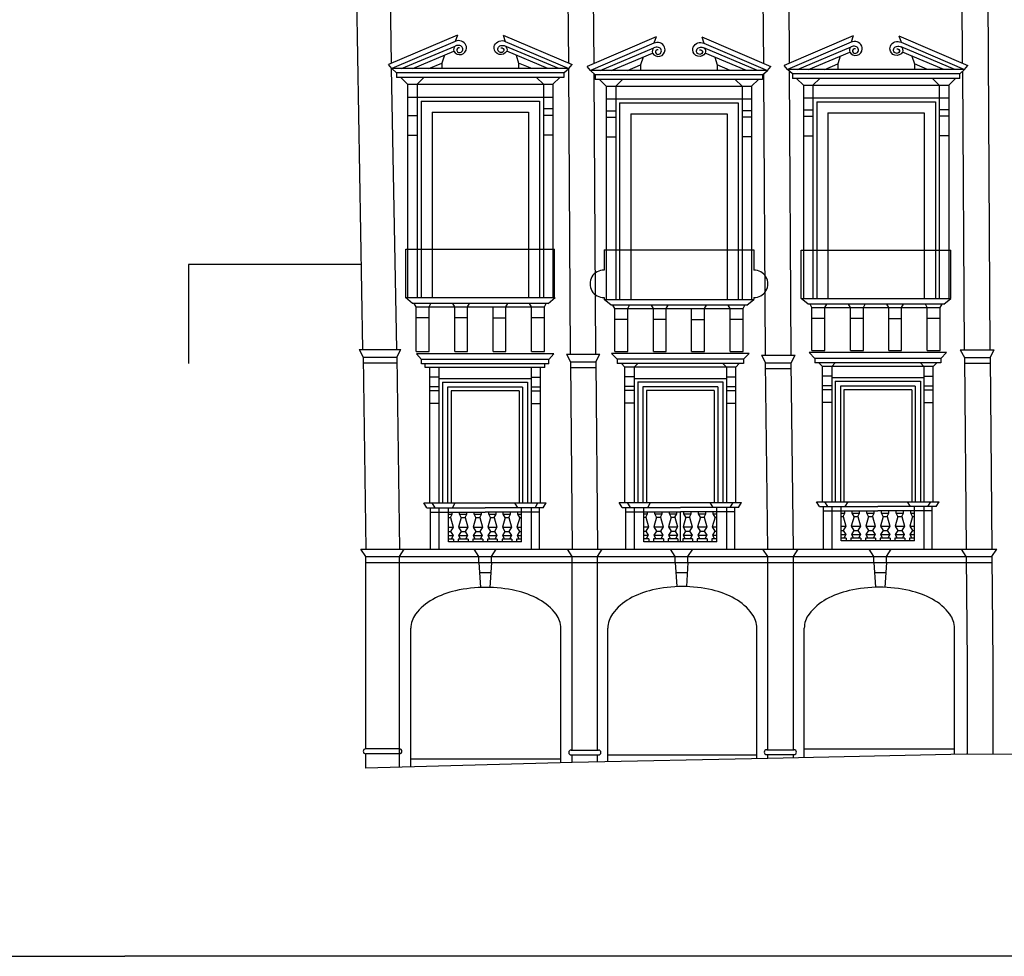
# Model space of a CAD drawing. Extents: x 23.2 to 107.2, y 11.8 to 71.3.
# Drawn here: x 28.2 to 33.1, y 63.5 to 68.3 of the extents above; entities that cross this region are included whole.
import ezdxf

# ---------------------------------------------------------------- set-up
doc = ezdxf.new("R2010")
doc.units = 0
doc.header["$MEASUREMENT"] = 0
doc.layers.get('0').update_dxf_attribs({"color": 4, "linetype": 'CONTINUOUS'})

msp = doc.modelspace()

# ---------------------------------------------------------------- linework, layer by layer
at = {"color": 7}
for p, q in [((29.8922, 66.6095), (29.8581, 68.5239)), ((30.0365, 68.0552), (30.0281, 68.5269)), ((30.9304, 68.0559), (30.9276, 68.5239)), ((31.0582, 68.0542), (31.0554, 68.5239)), ((31.9145, 68.0545), (31.9116, 68.5411)), ((32.0444, 68.0555), (32.0416, 68.5411)), ((32.9186, 68.0556), (32.9156, 68.5606)), ((33.0571, 66.608), (33.0456, 68.5606)), ((30.3694, 68.1974), (30.0209, 68.0485)), ((30.3694, 68.1974), (30.3582, 68.1651)), ((30.5992, 68.1974), (30.9478, 68.0485)), ((30.5992, 68.1974), (30.6104, 68.1651)), ((31.3719, 68.1881), (31.0233, 68.0393)), ((31.3719, 68.1881), (31.3607, 68.1559)), ((31.6016, 68.1881), (31.6128, 68.1559)), ((31.6016, 68.1881), (31.9502, 68.0393)), ((32.3668, 68.1932), (32.0182, 68.0443)), ((32.3668, 68.1932), (32.3556, 68.1609)), ((32.5965, 68.1932), (32.9451, 68.0443)), ((32.5965, 68.1932), (32.6077, 68.1609)), ((30.3582, 68.1651), (30.0382, 68.0281)), ((30.0874, 68.0281), (30.3582, 68.1418)), ((30.6104, 68.1651), (30.9305, 68.0281)), ((30.8812, 68.0281), (30.6104, 68.1418)), ((31.3607, 68.1559), (31.0406, 68.0189)), ((31.0899, 68.0189), (31.3607, 68.1326)), ((31.6128, 68.1559), (31.9329, 68.0189)), ((31.8836, 68.0189), (31.6128, 68.1326)), ((32.3556, 68.1609), (32.0355, 68.0239)), ((32.0848, 68.0239), (32.3556, 68.1376)), ((32.6077, 68.1609), (32.9278, 68.0239)), ((32.8785, 68.0239), (32.6077, 68.1376)), ((30.143, 68.0281), (30.3512, 68.1156)), ((30.3036, 68.0956), (30.291, 68.0558)), ((30.8256, 68.0281), (30.6174, 68.1156)), ((30.6651, 68.0956), (30.6777, 68.0558)), ((31.1454, 68.0189), (31.3537, 68.1063)), ((31.306, 68.0864), (31.2934, 68.0466)), ((31.8281, 68.0189), (31.6198, 68.1063)), ((31.6675, 68.0864), (31.6801, 68.0466)), ((32.1403, 68.0239), (32.3486, 68.1113)), ((32.3009, 68.0914), (32.2883, 68.0516)), ((32.823, 68.0239), (32.6147, 68.1113)), ((32.6624, 68.0914), (32.675, 68.0516)), ((30.0382, 68.0281), (30.0209, 68.0485)), ((30.0623, 66.6095), (30.037, 68.0295)), ((30.062, 68.0061), (30.0382, 68.0281)), ((30.225, 68.0281), (30.291, 68.0558)), ((30.291, 68.0558), (30.291, 68.0281)), ((30.6777, 68.0558), (30.6777, 68.0281)), ((30.7436, 68.0281), (30.6777, 68.0558)), ((30.9066, 68.0061), (30.9305, 68.0281)), ((30.9305, 68.0281), (30.9478, 68.0485)), ((30.939, 66.5865), (30.9305, 68.0282)), ((31.0406, 68.0189), (31.0233, 68.0393)), ((31.2275, 68.0189), (31.2934, 68.0466)), ((31.2934, 68.0466), (31.2934, 68.0189)), ((31.746, 68.0189), (31.6801, 68.0466)), ((31.6801, 68.0466), (31.6801, 68.0189)), ((31.9329, 68.0189), (31.9502, 68.0393)), ((32.0355, 68.0239), (32.0182, 68.0443)), ((32.2223, 68.0239), (32.2883, 68.0516)), ((32.2883, 68.0516), (32.2883, 68.0239)), ((32.675, 68.0516), (32.675, 68.0239)), ((32.7409, 68.0239), (32.675, 68.0516)), ((32.9278, 68.0239), (32.9451, 68.0443)), ((30.062, 68.0061), (30.062, 67.9831)), ((30.1177, 67.9492), (30.0828, 67.9831)), ((30.1652, 67.9492), (30.2001, 67.9831)), ((30.8034, 67.9492), (30.7686, 67.9831)), ((30.8509, 67.9492), (30.8858, 67.9831)), ((30.9066, 68.0061), (30.9066, 67.9831)), ((31.0644, 67.9969), (31.0406, 68.0189)), ((31.0669, 66.5865), (31.0585, 68.0023)), ((31.0644, 67.9969), (31.0644, 67.9738)), ((31.9091, 67.9969), (31.9329, 68.0189)), ((31.9091, 67.9969), (31.9091, 67.9738)), ((31.9232, 66.581), (31.9148, 68.0021)), ((32.0593, 68.0019), (32.0355, 68.0239)), ((32.0531, 66.581), (32.0447, 68.0154)), ((32.0593, 68.0019), (32.0593, 67.9788)), ((32.115, 67.945), (32.0801, 67.9788)), ((32.1625, 67.945), (32.1974, 67.9788)), ((32.8008, 67.945), (32.7659, 67.9788)), ((32.8483, 67.945), (32.8831, 67.9788)), ((32.9039, 68.0019), (32.9278, 68.0239)), ((32.9039, 67.9788), (32.9039, 68.0019)), ((32.9271, 66.608), (32.9188, 68.0156)), ((30.1177, 67.9492), (30.8509, 67.9492)), ((30.1177, 67.9492), (30.1177, 66.8721)), ((30.1652, 67.9492), (30.1652, 66.8721)), ((30.8034, 67.9492), (30.8034, 66.8721)), ((30.8509, 67.9492), (30.8509, 66.8721)), ((31.1201, 67.9399), (31.0853, 67.9738)), ((31.1201, 67.9399), (31.1201, 66.8629)), ((31.1201, 67.9399), (31.8534, 67.9399)), ((31.1676, 67.9399), (31.2025, 67.9738)), ((31.1676, 67.9399), (31.1676, 66.8629)), ((31.8059, 67.9399), (31.771, 67.9738)), ((31.8059, 67.9399), (31.8059, 66.8629)), ((31.8534, 67.9399), (31.8882, 67.9738)), ((31.8534, 67.9399), (31.8534, 66.8629)), ((32.115, 67.945), (32.8483, 67.945)), ((32.115, 67.945), (32.115, 66.8679)), ((32.1625, 67.945), (32.1625, 66.8679)), ((32.8008, 67.945), (32.8008, 66.8679)), ((32.8483, 67.945), (32.8483, 66.8679)), ((30.1177, 67.8841), (30.8509, 67.8841)), ((32.115, 67.8799), (32.8483, 67.8799)), ((30.1852, 67.8641), (30.7834, 67.8641)), ((30.1852, 67.8641), (30.1852, 66.8721)), ((30.7834, 67.8641), (30.7834, 66.8721)), ((31.1201, 67.8749), (31.8534, 67.8749)), ((31.1876, 67.8549), (31.7859, 67.8549)), ((31.1876, 67.8549), (31.1876, 66.8629)), ((31.7859, 67.8549), (31.7859, 66.8629)), ((32.1825, 67.8599), (32.7808, 67.8599)), ((32.1825, 67.8599), (32.1825, 66.8679)), ((32.7808, 67.8599), (32.7808, 66.8679)), ((30.1177, 67.7921), (30.1652, 67.7921)), ((30.2412, 67.8081), (30.7274, 67.8081)), ((30.2412, 67.8081), (30.2412, 66.8721)), ((30.7274, 67.8081), (30.7274, 66.8721)), ((30.8509, 67.8246), (30.8034, 67.8246)), ((30.8509, 67.7921), (30.8034, 67.7921)), ((31.1201, 67.8154), (31.1676, 67.8154)), ((31.1201, 67.7829), (31.1676, 67.7829)), ((31.2436, 67.7989), (31.2436, 66.8629)), ((31.2436, 67.7989), (31.7299, 67.7989)), ((31.7299, 67.7989), (31.7299, 66.8629)), ((31.8534, 67.8154), (31.8059, 67.8154)), ((31.8534, 67.7829), (31.8059, 67.7829)), ((32.115, 67.8204), (32.1625, 67.8204)), ((32.115, 67.7879), (32.1625, 67.7879)), ((32.2385, 67.8039), (32.2385, 66.8679)), ((32.2385, 67.8039), (32.7248, 67.8039)), ((32.7248, 67.8039), (32.7248, 66.8679)), ((32.8483, 67.8204), (32.8008, 67.8204)), ((32.8483, 67.7879), (32.8008, 67.7879)), ((30.1177, 67.6921), (30.1652, 67.6921)), ((30.8509, 67.6921), (30.8034, 67.6921)), ((31.1201, 67.6829), (31.1676, 67.6829)), ((31.8534, 67.6829), (31.8059, 67.6829)), ((32.115, 67.6879), (32.1625, 67.6879)), ((32.8483, 67.6879), (32.8008, 67.6879)), ((30.1093, 67.1164), (30.8593, 67.1164)), ((30.1093, 66.8721), (30.1093, 67.1164)), ((30.8593, 66.8721), (30.8593, 67.1164)), ((31.1093, 67.1137), (31.1093, 67.0111)), ((31.1093, 67.1137), (31.8643, 67.1137)), ((31.8643, 67.1137), (31.8643, 67.0111)), ((32.1041, 66.8679), (32.1041, 67.1122)), ((32.1041, 67.1122), (32.8591, 67.1122)), ((32.8591, 66.8679), (32.8591, 67.1122)), ((30.1415, 66.8431), (30.1068, 66.8721)), ((30.1068, 66.8721), (30.8618, 66.8721)), ((30.8271, 66.8431), (30.1415, 66.8431)), ((30.1609, 66.8259), (30.1514, 66.8431)), ((30.2259, 66.8259), (30.2354, 66.8431)), ((30.3551, 66.8259), (30.3456, 66.8431)), ((30.4201, 66.8259), (30.4296, 66.8431)), ((30.6135, 66.8259), (30.623, 66.8431)), ((30.7427, 66.8259), (30.7332, 66.8431)), ((30.8077, 66.8259), (30.8172, 66.8431)), ((30.8271, 66.8431), (30.8618, 66.8721)), ((31.1093, 66.872), (31.1093, 66.8629)), ((31.1093, 66.8629), (31.8643, 66.8629)), ((31.144, 66.8339), (31.1093, 66.8629)), ((31.8295, 66.8339), (31.8643, 66.8629)), ((31.8643, 66.872), (31.8643, 66.8629)), ((32.1041, 66.8679), (32.8591, 66.8679)), ((32.1389, 66.8389), (32.1041, 66.8679)), ((32.8244, 66.8389), (32.1389, 66.8389)), ((32.1583, 66.8217), (32.1488, 66.8389)), ((32.2233, 66.8217), (32.2327, 66.8389)), ((32.3524, 66.8217), (32.343, 66.8389)), ((32.4174, 66.8217), (32.4269, 66.8389)), ((32.5458, 66.8217), (32.5363, 66.8389)), ((32.6108, 66.8217), (32.6203, 66.8389)), ((32.74, 66.8217), (32.7305, 66.8389)), ((32.805, 66.8217), (32.8145, 66.8389)), ((32.8244, 66.8389), (32.8591, 66.8679)), ((30.1609, 66.6001), (30.1609, 66.8259)), ((30.1609, 66.8259), (30.8077, 66.8259)), ((30.2259, 66.6001), (30.2259, 66.8259)), ((30.3551, 66.6001), (30.3551, 66.8259)), ((30.4201, 66.6001), (30.4201, 66.8259)), ((30.5485, 66.6001), (30.5485, 66.8259)), ((30.6135, 66.6001), (30.6135, 66.8259)), ((30.7427, 66.6001), (30.7427, 66.8259)), ((30.8077, 66.6001), (30.8077, 66.8259)), ((31.8295, 66.8339), (31.144, 66.8339)), ((31.1634, 66.8166), (31.1539, 66.8339)), ((31.1634, 66.8166), (31.8101, 66.8166)), ((31.1634, 66.6001), (31.1634, 66.8166)), ((31.2284, 66.8166), (31.2379, 66.8339)), ((31.2284, 66.6001), (31.2284, 66.8166)), ((31.3576, 66.8166), (31.3481, 66.8339)), ((31.3576, 66.6001), (31.3576, 66.8166)), ((31.4226, 66.8166), (31.4321, 66.8339)), ((31.4226, 66.6001), (31.4226, 66.8166)), ((31.5509, 66.6001), (31.5509, 66.8166)), ((31.6159, 66.8166), (31.6254, 66.8339)), ((31.6159, 66.6001), (31.6159, 66.8166)), ((31.7451, 66.8166), (31.7356, 66.8339)), ((31.7451, 66.6001), (31.7451, 66.8166)), ((31.8101, 66.8166), (31.8196, 66.8339)), ((31.8101, 66.6001), (31.8101, 66.8166)), ((32.1583, 66.8217), (32.805, 66.8217)), ((32.1583, 66.6051), (32.1583, 66.8217)), ((32.2233, 66.6051), (32.2233, 66.8217)), ((32.3524, 66.6051), (32.3524, 66.8217)), ((32.4174, 66.6051), (32.4174, 66.8217)), ((32.5458, 66.6051), (32.5458, 66.8217)), ((32.6108, 66.6051), (32.6108, 66.8217)), ((32.74, 66.6051), (32.74, 66.8217)), ((32.805, 66.6051), (32.805, 66.8217)), ((30.2259, 66.7701), (30.1609, 66.7701)), ((30.4201, 66.7701), (30.3551, 66.7701)), ((30.5485, 66.7701), (30.6135, 66.7701)), ((30.8077, 66.7701), (30.7427, 66.7701)), ((31.2284, 66.7609), (31.1634, 66.7609)), ((31.4226, 66.7609), (31.3576, 66.7609)), ((31.5509, 66.7609), (31.6159, 66.7609)), ((31.8101, 66.7609), (31.7451, 66.7609)), ((32.2233, 66.7659), (32.1583, 66.7659)), ((32.4174, 66.7659), (32.3524, 66.7659)), ((32.5458, 66.7659), (32.6108, 66.7659)), ((32.805, 66.7659), (32.74, 66.7659)), ((29.8723, 66.6095), (30.0835, 66.6095)), ((29.8723, 66.6095), (29.8929, 66.5714)), ((30.0629, 66.5714), (30.0835, 66.6095)), ((30.1609, 66.6001), (30.2259, 66.6001)), ((30.855, 66.5891), (30.1615, 66.5891)), ((30.1868, 66.5595), (30.1615, 66.5891)), ((30.3551, 66.6001), (30.4201, 66.6001)), ((30.5485, 66.6001), (30.6135, 66.6001)), ((30.7427, 66.6001), (30.8077, 66.6001)), ((30.8297, 66.5595), (30.855, 66.5891)), ((30.9187, 66.5865), (31.0877, 66.5865)), ((30.9187, 66.5865), (30.9393, 66.5484)), ((31.0671, 66.5484), (31.0877, 66.5865)), ((31.8406, 66.5906), (31.1471, 66.5906)), ((31.1756, 66.561), (31.1471, 66.5906)), ((31.1634, 66.6001), (31.2284, 66.6001)), ((31.3576, 66.6001), (31.4226, 66.6001)), ((31.5509, 66.6001), (31.6159, 66.6001)), ((31.7451, 66.6001), (31.8101, 66.6001)), ((31.8121, 66.561), (31.8406, 66.5906)), ((32.8374, 66.5944), (32.1439, 66.5944)), ((32.1724, 66.5648), (32.1439, 66.5944)), ((32.1583, 66.6051), (32.2233, 66.6051)), ((32.3524, 66.6051), (32.4174, 66.6051)), ((32.5458, 66.6051), (32.6108, 66.6051)), ((32.74, 66.6051), (32.805, 66.6051)), ((32.8088, 66.5648), (32.8374, 66.5944)), ((32.9068, 66.608), (32.9274, 66.5699)), ((32.9068, 66.608), (33.0779, 66.608)), ((33.0574, 66.5699), (33.0779, 66.608)), ((29.8929, 66.5714), (29.906, 65.6026)), ((29.8929, 66.5714), (30.0629, 66.5714)), ((29.8931, 66.5422), (30.0633, 66.5422)), ((30.0629, 66.5714), (30.076, 65.6026)), ((30.8297, 66.5595), (30.1868, 66.5595)), ((30.1868, 66.5376), (30.1868, 66.5595)), ((30.8297, 66.5376), (30.1868, 66.5376)), ((30.2058, 66.5194), (30.2058, 66.5376)), ((30.8108, 66.5194), (30.8108, 66.5376)), ((30.8297, 66.5376), (30.8297, 66.5595)), ((30.9393, 66.5484), (30.9481, 65.6014)), ((30.9393, 66.5484), (31.0671, 66.5484)), ((31.0671, 66.5484), (31.0759, 65.6026)), ((31.8121, 66.561), (31.1756, 66.561)), ((31.1756, 66.561), (31.1756, 66.5391)), ((31.8121, 66.5391), (31.1756, 66.5391)), ((31.2144, 66.5209), (31.1968, 66.5391)), ((31.2614, 66.5209), (31.2789, 66.5391)), ((31.7264, 66.5209), (31.7088, 66.5391)), ((31.7734, 66.5209), (31.7909, 66.5391)), ((31.8121, 66.561), (31.8121, 66.5391)), ((31.9028, 66.581), (32.0739, 66.581)), ((31.9028, 66.581), (31.9234, 66.5429)), ((31.9348, 65.601), (31.9234, 66.5429)), ((31.9234, 66.5429), (32.0534, 66.5429)), ((31.9234, 66.5429), (32.0534, 66.5429)), ((32.0534, 66.5429), (32.0739, 66.581)), ((32.0647, 65.6026), (32.0534, 66.5429)), ((32.8088, 66.5648), (32.1724, 66.5648)), ((32.1724, 66.5648), (32.1724, 66.5428)), ((32.8088, 66.5428), (32.1724, 66.5428)), ((32.2111, 66.5246), (32.1935, 66.5428)), ((32.2581, 66.5246), (32.2757, 66.5428)), ((32.7231, 66.5246), (32.7055, 66.5428)), ((32.7701, 66.5246), (32.7877, 66.5428)), ((32.8088, 66.5648), (32.8088, 66.5428)), ((32.9274, 66.5691), (32.9274, 66.5699)), ((32.9274, 66.5699), (33.0574, 66.5699)), ((32.9274, 66.5687), (32.936, 65.6026)), ((32.9274, 66.5407), (33.0574, 66.5407)), ((33.0574, 66.5699), (33.066, 65.6026)), ((30.8108, 66.5194), (30.2058, 66.5194)), ((30.2288, 65.8361), (30.2288, 66.5194)), ((30.2758, 66.5194), (30.2758, 65.8361)), ((30.7408, 66.5194), (30.7408, 65.8361)), ((30.7878, 65.8361), (30.7878, 66.5194)), ((30.9395, 66.5192), (31.0671, 66.5192)), ((31.7734, 66.5209), (31.2144, 66.5209)), ((31.2144, 65.8376), (31.2144, 66.5209)), ((31.2614, 66.5209), (31.2614, 65.8376)), ((31.7264, 66.5209), (31.7264, 65.8376)), ((31.7734, 65.8376), (31.7734, 66.5209)), ((31.9234, 66.5137), (32.0534, 66.5137)), ((32.7701, 66.5246), (32.2111, 66.5246)), ((32.2111, 65.8414), (32.2111, 66.5246)), ((32.2581, 66.5246), (32.2581, 65.8414)), ((32.7231, 66.5246), (32.7231, 65.8414)), ((32.7701, 65.8414), (32.7701, 66.5246)), ((30.2758, 66.47), (30.2288, 66.47)), ((30.2758, 66.4631), (30.7408, 66.4631)), ((30.2933, 66.4456), (30.7233, 66.4456)), ((30.2933, 66.4456), (30.2933, 65.8361)), ((30.7233, 66.4456), (30.7233, 65.8361)), ((30.7408, 66.47), (30.7878, 66.47)), ((31.2614, 66.4715), (31.2144, 66.4715)), ((31.2614, 66.4646), (31.7264, 66.4646)), ((31.2789, 66.4471), (31.7089, 66.4471)), ((31.2789, 66.4471), (31.2789, 65.8376)), ((31.7089, 66.4471), (31.7089, 65.8376)), ((31.7264, 66.4715), (31.7734, 66.4715)), ((32.2581, 66.4753), (32.2111, 66.4753)), ((32.2581, 66.4684), (32.7231, 66.4684)), ((32.2756, 66.4509), (32.7056, 66.4509)), ((32.2756, 66.4509), (32.2756, 65.8414)), ((32.7056, 66.4509), (32.7056, 65.8414)), ((32.7231, 66.4753), (32.7701, 66.4753)), ((30.2758, 66.4221), (30.2288, 66.4221)), ((30.2758, 66.4021), (30.2288, 66.4021)), ((30.6973, 66.4196), (30.3193, 66.4196)), ((30.3193, 66.4196), (30.3193, 65.8361)), ((30.6798, 66.4021), (30.3368, 66.4021)), ((30.3368, 66.4021), (30.3368, 65.8361)), ((30.6798, 66.4021), (30.6798, 65.8361)), ((30.6973, 66.4196), (30.6973, 65.8361)), ((30.7408, 66.4221), (30.7878, 66.4221)), ((30.7408, 66.4021), (30.7878, 66.4021)), ((31.2614, 66.4236), (31.2144, 66.4236)), ((31.2614, 66.4036), (31.2144, 66.4036)), ((31.6829, 66.4211), (31.3049, 66.4211)), ((31.3049, 66.4211), (31.3049, 65.8376)), ((31.6654, 66.4036), (31.3224, 66.4036)), ((31.3224, 66.4036), (31.3224, 65.8376)), ((31.6654, 66.4036), (31.6654, 65.8376)), ((31.6829, 66.4211), (31.6829, 65.8376)), ((31.7264, 66.4236), (31.7734, 66.4236)), ((31.7264, 66.4036), (31.7734, 66.4036)), ((32.2581, 66.4274), (32.2111, 66.4274)), ((32.2581, 66.4074), (32.2111, 66.4074)), ((32.6796, 66.4249), (32.3016, 66.4249)), ((32.3016, 66.4249), (32.3016, 65.8414)), ((32.6621, 66.4074), (32.3191, 66.4074)), ((32.3191, 66.4074), (32.3191, 65.8414)), ((32.6621, 66.4074), (32.6621, 65.8414)), ((32.6796, 66.4249), (32.6796, 65.8414)), ((32.7231, 66.4274), (32.7701, 66.4274)), ((32.7231, 66.4074), (32.7701, 66.4074)), ((30.2758, 66.3372), (30.2288, 66.3372)), ((30.7408, 66.3372), (30.7878, 66.3372)), ((31.2614, 66.3387), (31.2144, 66.3387)), ((31.7264, 66.3387), (31.7734, 66.3387)), ((32.2581, 66.3425), (32.2111, 66.3425)), ((32.7231, 66.3425), (32.7701, 66.3425)), ((32.1816, 65.8414), (32.7996, 65.8414)), ((32.1964, 65.817), (32.1816, 65.8414)), ((32.2384, 65.817), (32.2236, 65.8414)), ((32.3258, 65.817), (32.3406, 65.8414)), ((32.6554, 65.817), (32.6406, 65.8414)), ((32.7428, 65.817), (32.7576, 65.8414)), ((32.7848, 65.817), (32.7996, 65.8414)), ((30.1993, 65.8361), (30.8173, 65.8361)), ((30.2141, 65.8117), (30.1993, 65.8361)), ((30.2141, 65.8117), (30.5083, 65.8117)), ((30.2338, 65.6026), (30.2338, 65.8117)), ((30.2561, 65.8117), (30.2413, 65.8361)), ((30.2758, 65.8117), (30.2758, 65.6026)), ((30.3238, 65.6386), (30.3238, 65.8117)), ((30.3434, 65.8117), (30.3583, 65.8361)), ((30.8024, 65.8117), (30.5083, 65.8117)), ((30.6731, 65.8117), (30.6583, 65.8361)), ((30.6928, 65.6386), (30.6928, 65.8117)), ((30.7408, 65.8117), (30.7408, 65.6026)), ((30.7604, 65.8117), (30.7753, 65.8361)), ((30.7828, 65.6026), (30.7828, 65.8117)), ((30.8024, 65.8117), (30.8173, 65.8361)), ((31.1849, 65.8376), (31.8029, 65.8376)), ((31.1997, 65.8132), (31.1849, 65.8376)), ((31.1997, 65.8132), (31.4939, 65.8132)), ((31.2194, 65.6026), (31.2194, 65.8132)), ((31.2194, 65.7914), (31.4939, 65.7914)), ((31.2417, 65.8132), (31.2269, 65.8376)), ((31.2614, 65.8132), (31.2614, 65.6026)), ((31.3094, 65.6401), (31.3094, 65.8132)), ((31.3278, 65.7803), (31.3278, 65.7914)), ((31.3278, 65.7803), (31.3278, 65.7914)), ((31.329, 65.8132), (31.3439, 65.8376)), ((31.3647, 65.7803), (31.3647, 65.7914)), ((31.4016, 65.7803), (31.4016, 65.7914)), ((31.4016, 65.7803), (31.4016, 65.7914)), ((31.4385, 65.7803), (31.4385, 65.7914)), ((31.4754, 65.7803), (31.4754, 65.7914)), ((31.788, 65.8132), (31.4939, 65.8132)), ((31.7684, 65.7914), (31.4939, 65.7914)), ((31.4939, 65.6401), (31.4939, 65.7914)), ((31.5123, 65.7803), (31.5123, 65.7914)), ((31.5123, 65.7803), (31.5123, 65.7914)), ((31.5492, 65.7803), (31.5492, 65.7914)), ((31.5492, 65.7803), (31.5492, 65.7914)), ((31.5861, 65.7803), (31.5861, 65.7914)), ((31.5861, 65.7803), (31.5861, 65.7914)), ((31.623, 65.7803), (31.623, 65.7914)), ((31.623, 65.7803), (31.623, 65.7914)), ((31.6587, 65.8132), (31.6439, 65.8376)), ((31.6599, 65.7803), (31.6599, 65.7914)), ((31.6784, 65.6401), (31.6784, 65.8132)), ((31.7264, 65.8132), (31.7264, 65.6026)), ((31.746, 65.8132), (31.7609, 65.8376)), ((31.7684, 65.6026), (31.7684, 65.8132)), ((31.788, 65.8132), (31.8029, 65.8376)), ((32.1964, 65.817), (32.4906, 65.817)), ((32.2161, 65.6026), (32.2161, 65.817)), ((32.2161, 65.7951), (32.4906, 65.7951)), ((32.2581, 65.817), (32.2581, 65.6026)), ((32.3061, 65.6439), (32.3061, 65.817)), ((32.3246, 65.784), (32.3246, 65.7951)), ((32.3246, 65.784), (32.3246, 65.7951)), ((32.3615, 65.784), (32.3615, 65.7951)), ((32.3984, 65.784), (32.3984, 65.7951)), ((32.3984, 65.784), (32.3984, 65.7951)), ((32.4353, 65.784), (32.4353, 65.7951)), ((32.4722, 65.784), (32.4722, 65.7951)), ((32.7848, 65.817), (32.4906, 65.817)), ((32.7651, 65.7951), (32.4906, 65.7951)), ((32.5091, 65.784), (32.5091, 65.7951)), ((32.546, 65.784), (32.546, 65.7951)), ((32.546, 65.784), (32.546, 65.7951)), ((32.5829, 65.784), (32.5829, 65.7951)), ((32.5829, 65.784), (32.5829, 65.7951)), ((32.6198, 65.784), (32.6198, 65.7951)), ((32.6198, 65.784), (32.6198, 65.7951)), ((32.6567, 65.784), (32.6567, 65.7951)), ((32.6751, 65.6439), (32.6751, 65.817)), ((32.7231, 65.817), (32.7231, 65.6026)), ((32.7651, 65.6026), (32.7651, 65.817)), ((30.2338, 65.7899), (30.5083, 65.7899)), ((30.3238, 65.7788), (30.3422, 65.7788)), ((30.3238, 65.7621), (30.3337, 65.7621)), ((30.3337, 65.7621), (30.3422, 65.7788)), ((30.3337, 65.7621), (30.3471, 65.7131)), ((30.3422, 65.7788), (30.3422, 65.7899)), ((30.3422, 65.7788), (30.3422, 65.7899)), ((30.3881, 65.7621), (30.3742, 65.7131)), ((30.3791, 65.7788), (30.3791, 65.7899)), ((30.3791, 65.7788), (30.3791, 65.7788)), ((30.3791, 65.7788), (30.416, 65.7788)), ((30.3881, 65.7621), (30.3791, 65.7788)), ((30.3798, 65.7788), (30.416, 65.7788)), ((30.3881, 65.7621), (30.4075, 65.7621)), ((30.3888, 65.7621), (30.4075, 65.7621)), ((30.4075, 65.7621), (30.416, 65.7788)), ((30.4075, 65.7621), (30.4209, 65.7131)), ((30.416, 65.7788), (30.416, 65.7899)), ((30.416, 65.7788), (30.416, 65.7899)), ((30.4619, 65.7621), (30.448, 65.7131)), ((30.4529, 65.7788), (30.4529, 65.7899)), ((30.4619, 65.7621), (30.4529, 65.7788)), ((30.4529, 65.7788), (30.4898, 65.7788)), ((30.4529, 65.7788), (30.4529, 65.7788)), ((30.4619, 65.7621), (30.4813, 65.7621)), ((30.4813, 65.7621), (30.4898, 65.7788)), ((30.4813, 65.7621), (30.4947, 65.7131)), ((30.4898, 65.7788), (30.4898, 65.7899)), ((30.4898, 65.7788), (30.4898, 65.7788)), ((30.7828, 65.7899), (30.5083, 65.7899)), ((30.5357, 65.7621), (30.5218, 65.7131)), ((30.5267, 65.7788), (30.5267, 65.7899)), ((30.5267, 65.7788), (30.5267, 65.7899)), ((30.5267, 65.7788), (30.5636, 65.7788)), ((30.5357, 65.7621), (30.5267, 65.7788)), ((30.5357, 65.7621), (30.5551, 65.7621)), ((30.5551, 65.7621), (30.5636, 65.7788)), ((30.5551, 65.7621), (30.5685, 65.7131)), ((30.5636, 65.7788), (30.5636, 65.7899)), ((30.5636, 65.7788), (30.5636, 65.7899)), ((30.5636, 65.7788), (30.5636, 65.7788)), ((30.6095, 65.7621), (30.5956, 65.7131)), ((30.6005, 65.7788), (30.6005, 65.7899)), ((30.6005, 65.7788), (30.6005, 65.7899)), ((30.6005, 65.7788), (30.6374, 65.7788)), ((30.6095, 65.7621), (30.6005, 65.7788)), ((30.6095, 65.7621), (30.6289, 65.7621)), ((30.6289, 65.7621), (30.6374, 65.7788)), ((30.6289, 65.7621), (30.6423, 65.7131)), ((30.6374, 65.7788), (30.6374, 65.7899)), ((30.6374, 65.7788), (30.6374, 65.7899)), ((30.6833, 65.7621), (30.6694, 65.7131)), ((30.6743, 65.7788), (30.6743, 65.7899)), ((30.6743, 65.7788), (30.6928, 65.7788)), ((30.6833, 65.7621), (30.6743, 65.7788)), ((30.6833, 65.7621), (30.6928, 65.7621)), ((31.3094, 65.7803), (31.3278, 65.7803)), ((31.3094, 65.7636), (31.3193, 65.7636)), ((31.3193, 65.7636), (31.3278, 65.7803)), ((31.3193, 65.7636), (31.3327, 65.7147)), ((31.3737, 65.7636), (31.3598, 65.7147)), ((31.3647, 65.7803), (31.3647, 65.7803)), ((31.3647, 65.7803), (31.4016, 65.7803)), ((31.3737, 65.7636), (31.3647, 65.7803)), ((31.3654, 65.7803), (31.4023, 65.7803)), ((31.3737, 65.7636), (31.3931, 65.7636)), ((31.3744, 65.7636), (31.3938, 65.7636)), ((31.3931, 65.7636), (31.4016, 65.7803)), ((31.3931, 65.7636), (31.4065, 65.7147)), ((31.4475, 65.7636), (31.4336, 65.7147)), ((31.4475, 65.7636), (31.4385, 65.7803)), ((31.4385, 65.7803), (31.4754, 65.7803)), ((31.4385, 65.7803), (31.4385, 65.7803)), ((31.4475, 65.7636), (31.4669, 65.7636)), ((31.4669, 65.7636), (31.4754, 65.7803)), ((31.4669, 65.7636), (31.4803, 65.7147)), ((31.4754, 65.7803), (31.4754, 65.7803)), ((31.5213, 65.7636), (31.5074, 65.7147)), ((31.5123, 65.7803), (31.5492, 65.7803)), ((31.5213, 65.7636), (31.5123, 65.7803)), ((31.5213, 65.7636), (31.5407, 65.7636)), ((31.5407, 65.7636), (31.5492, 65.7803)), ((31.5407, 65.7636), (31.5541, 65.7147)), ((31.5492, 65.7803), (31.5492, 65.7803)), ((31.5951, 65.7636), (31.5812, 65.7147)), ((31.5861, 65.7803), (31.623, 65.7803)), ((31.5951, 65.7636), (31.5861, 65.7803)), ((31.5951, 65.7636), (31.6145, 65.7636)), ((31.6145, 65.7636), (31.623, 65.7803)), ((31.6145, 65.7636), (31.6279, 65.7147)), ((31.6689, 65.7636), (31.655, 65.7147)), ((31.6599, 65.7803), (31.6784, 65.7803)), ((31.6689, 65.7636), (31.6599, 65.7803)), ((31.6689, 65.7636), (31.6784, 65.7636)), ((32.3061, 65.784), (32.3246, 65.784)), ((32.3061, 65.7674), (32.316, 65.7674)), ((32.316, 65.7674), (32.3246, 65.784)), ((32.316, 65.7674), (32.3295, 65.7184)), ((32.3704, 65.7674), (32.3565, 65.7184)), ((32.3615, 65.784), (32.3615, 65.784)), ((32.3615, 65.784), (32.3984, 65.784)), ((32.3704, 65.7674), (32.3615, 65.784)), ((32.3622, 65.784), (32.3991, 65.784)), ((32.3704, 65.7674), (32.3898, 65.7674)), ((32.3711, 65.7674), (32.3905, 65.7674)), ((32.3898, 65.7674), (32.3984, 65.784)), ((32.3898, 65.7674), (32.4033, 65.7184)), ((32.4442, 65.7674), (32.4303, 65.7184)), ((32.4442, 65.7674), (32.4353, 65.784)), ((32.4353, 65.784), (32.4722, 65.784)), ((32.4353, 65.784), (32.4353, 65.784)), ((32.4442, 65.7674), (32.4636, 65.7674)), ((32.4636, 65.7674), (32.4722, 65.784)), ((32.4636, 65.7674), (32.4771, 65.7184)), ((32.4722, 65.784), (32.4722, 65.784)), ((32.518, 65.7674), (32.5041, 65.7184)), ((32.5091, 65.784), (32.546, 65.784)), ((32.518, 65.7674), (32.5091, 65.784)), ((32.518, 65.7674), (32.5374, 65.7674)), ((32.5374, 65.7674), (32.546, 65.784)), ((32.5374, 65.7674), (32.5509, 65.7184)), ((32.546, 65.784), (32.546, 65.784)), ((32.5918, 65.7674), (32.5779, 65.7184)), ((32.5829, 65.784), (32.6198, 65.784)), ((32.5918, 65.7674), (32.5829, 65.784)), ((32.5918, 65.7674), (32.6112, 65.7674)), ((32.6112, 65.7674), (32.6198, 65.784)), ((32.6112, 65.7674), (32.6247, 65.7184)), ((32.6656, 65.7674), (32.6517, 65.7184)), ((32.6567, 65.784), (32.6751, 65.784)), ((32.6656, 65.7674), (32.6567, 65.784)), ((32.6656, 65.7674), (32.6751, 65.7674)), ((30.3238, 65.7131), (30.3471, 65.7131)), ((30.3238, 65.6913), (30.3338, 65.6913)), ((30.3471, 65.7131), (30.3338, 65.6913)), ((30.3338, 65.6913), (30.3467, 65.6711)), ((30.3742, 65.7131), (30.3875, 65.6913)), ((30.3742, 65.7131), (30.4209, 65.7131)), ((30.3875, 65.6913), (30.3746, 65.6711)), ((30.3749, 65.7131), (30.4209, 65.7131)), ((30.3875, 65.6913), (30.4076, 65.6913)), ((30.3883, 65.6913), (30.4083, 65.6913)), ((30.4209, 65.7131), (30.4076, 65.6913)), ((30.4076, 65.6913), (30.4205, 65.6711)), ((30.448, 65.7131), (30.4613, 65.6913)), ((30.448, 65.7131), (30.4947, 65.7131)), ((30.4613, 65.6913), (30.4484, 65.6711)), ((30.4613, 65.6913), (30.4814, 65.6913)), ((30.4947, 65.7131), (30.4814, 65.6913)), ((30.4814, 65.6913), (30.4943, 65.6711)), ((30.5218, 65.7131), (30.5351, 65.6913)), ((30.5218, 65.7131), (30.5685, 65.7131)), ((30.5351, 65.6913), (30.5222, 65.6711)), ((30.5351, 65.6913), (30.5552, 65.6913)), ((30.5685, 65.7131), (30.5552, 65.6913)), ((30.5552, 65.6913), (30.5681, 65.6711)), ((30.5956, 65.7131), (30.6089, 65.6913)), ((30.5956, 65.7131), (30.6423, 65.7131)), ((30.6089, 65.6913), (30.596, 65.6711)), ((30.6089, 65.6913), (30.629, 65.6913)), ((30.6423, 65.7131), (30.629, 65.6913)), ((30.629, 65.6913), (30.6419, 65.6711)), ((30.6694, 65.7131), (30.6928, 65.7131)), ((30.6694, 65.7131), (30.6827, 65.6913)), ((30.6827, 65.6913), (30.6698, 65.6711)), ((30.6827, 65.6913), (30.6928, 65.6913)), ((31.3094, 65.7147), (31.3327, 65.7147)), ((31.3094, 65.6928), (31.3194, 65.6928)), ((31.3327, 65.7147), (31.3194, 65.6928)), ((31.3194, 65.6928), (31.3323, 65.6727)), ((31.3598, 65.7147), (31.3731, 65.6928)), ((31.3598, 65.7147), (31.4065, 65.7147)), ((31.3731, 65.6928), (31.3602, 65.6727)), ((31.3605, 65.7147), (31.4065, 65.7147)), ((31.3731, 65.6928), (31.3932, 65.6928)), ((31.3738, 65.6928), (31.3939, 65.6928)), ((31.4065, 65.7147), (31.3932, 65.6928)), ((31.3932, 65.6928), (31.4061, 65.6727)), ((31.4336, 65.7147), (31.4469, 65.6928)), ((31.4336, 65.7147), (31.4803, 65.7147)), ((31.4469, 65.6928), (31.434, 65.6727)), ((31.4469, 65.6928), (31.467, 65.6928)), ((31.4803, 65.7147), (31.467, 65.6928)), ((31.467, 65.6928), (31.4799, 65.6727)), ((31.5074, 65.7147), (31.5207, 65.6928)), ((31.5074, 65.7147), (31.5541, 65.7147)), ((31.5207, 65.6928), (31.5078, 65.6727)), ((31.5207, 65.6928), (31.5408, 65.6928)), ((31.5541, 65.7147), (31.5408, 65.6928)), ((31.5408, 65.6928), (31.5537, 65.6727)), ((31.5812, 65.7147), (31.5945, 65.6928)), ((31.5812, 65.7147), (31.6279, 65.7147)), ((31.5945, 65.6928), (31.5816, 65.6727)), ((31.5945, 65.6928), (31.6146, 65.6928)), ((31.6279, 65.7147), (31.6146, 65.6928)), ((31.6146, 65.6928), (31.6275, 65.6727)), ((31.655, 65.7147), (31.6784, 65.7147)), ((31.655, 65.7147), (31.6683, 65.6928)), ((31.6683, 65.6928), (31.6554, 65.6727)), ((31.6683, 65.6928), (31.6784, 65.6928)), ((32.3061, 65.7184), (32.3295, 65.7184)), ((32.3061, 65.6965), (32.3161, 65.6965)), ((32.3295, 65.7184), (32.3161, 65.6965)), ((32.3161, 65.6965), (32.329, 65.6764)), ((32.3565, 65.7184), (32.3699, 65.6965)), ((32.3565, 65.7184), (32.4033, 65.7184)), ((32.3699, 65.6965), (32.357, 65.6764)), ((32.3572, 65.7184), (32.4033, 65.7184)), ((32.3699, 65.6965), (32.3899, 65.6965)), ((32.3706, 65.6965), (32.3906, 65.6965)), ((32.4033, 65.7184), (32.3899, 65.6965)), ((32.3899, 65.6965), (32.4028, 65.6764)), ((32.4303, 65.7184), (32.4437, 65.6965)), ((32.4303, 65.7184), (32.4771, 65.7184)), ((32.4437, 65.6965), (32.4308, 65.6764)), ((32.4437, 65.6965), (32.4637, 65.6965)), ((32.4771, 65.7184), (32.4637, 65.6965)), ((32.4637, 65.6965), (32.4766, 65.6764)), ((32.5041, 65.7184), (32.5175, 65.6965)), ((32.5041, 65.7184), (32.5509, 65.7184)), ((32.5175, 65.6965), (32.5046, 65.6764)), ((32.5175, 65.6965), (32.5375, 65.6965)), ((32.5509, 65.7184), (32.5375, 65.6965)), ((32.5375, 65.6965), (32.5504, 65.6764)), ((32.5779, 65.7184), (32.5913, 65.6965)), ((32.5779, 65.7184), (32.6247, 65.7184)), ((32.5913, 65.6965), (32.5784, 65.6764)), ((32.5913, 65.6965), (32.6113, 65.6965)), ((32.6247, 65.7184), (32.6113, 65.6965)), ((32.6113, 65.6965), (32.6242, 65.6764)), ((32.6517, 65.7184), (32.6751, 65.7184)), ((32.6517, 65.7184), (32.6651, 65.6965)), ((32.6651, 65.6965), (32.6522, 65.6764)), ((32.6651, 65.6965), (32.6751, 65.6965)), ((30.3238, 65.6711), (30.3467, 65.6711)), ((30.3488, 65.6528), (30.3238, 65.6528)), ((30.3467, 65.6711), (30.3366, 65.6528)), ((30.3488, 65.6528), (30.3488, 65.6386)), ((30.3725, 65.6528), (30.3725, 65.6386)), ((30.4226, 65.6528), (30.3725, 65.6528)), ((30.3746, 65.6711), (30.4205, 65.6711)), ((30.3746, 65.6711), (30.3847, 65.6528)), ((30.4205, 65.6711), (30.4104, 65.6528)), ((30.4226, 65.6528), (30.4226, 65.6386)), ((30.4463, 65.6528), (30.4463, 65.6386)), ((30.4964, 65.6528), (30.4463, 65.6528)), ((30.4484, 65.6711), (30.4943, 65.6711)), ((30.4484, 65.6711), (30.4585, 65.6528)), ((30.4943, 65.6711), (30.4842, 65.6528)), ((30.4964, 65.6528), (30.4964, 65.6386)), ((30.5201, 65.6528), (30.5201, 65.6386)), ((30.5702, 65.6528), (30.5201, 65.6528)), ((30.5222, 65.6711), (30.5323, 65.6528)), ((30.5222, 65.6711), (30.5681, 65.6711)), ((30.5681, 65.6711), (30.558, 65.6528)), ((30.5702, 65.6528), (30.5702, 65.6386)), ((30.5939, 65.6528), (30.5939, 65.6386)), ((30.644, 65.6528), (30.5939, 65.6528)), ((30.596, 65.6711), (30.6061, 65.6528)), ((30.596, 65.6711), (30.6419, 65.6711)), ((30.6419, 65.6711), (30.6318, 65.6528)), ((30.644, 65.6528), (30.644, 65.6386)), ((30.6677, 65.6528), (30.6677, 65.6386)), ((30.6928, 65.6528), (30.6677, 65.6528)), ((30.6698, 65.6711), (30.6928, 65.6711)), ((30.6698, 65.6711), (30.6799, 65.6528)), ((31.3094, 65.6727), (31.3323, 65.6727)), ((31.3344, 65.6543), (31.3094, 65.6543)), ((31.3323, 65.6727), (31.3222, 65.6543)), ((31.3344, 65.6543), (31.3344, 65.6401)), ((31.3581, 65.6543), (31.3581, 65.6401)), ((31.4082, 65.6543), (31.3581, 65.6543)), ((31.3602, 65.6727), (31.4061, 65.6727)), ((31.3602, 65.6727), (31.3703, 65.6543)), ((31.4061, 65.6727), (31.396, 65.6543)), ((31.4082, 65.6543), (31.4082, 65.6401)), ((31.4319, 65.6543), (31.4319, 65.6401)), ((31.482, 65.6543), (31.4319, 65.6543)), ((31.434, 65.6727), (31.4799, 65.6727)), ((31.434, 65.6727), (31.4441, 65.6543)), ((31.4799, 65.6727), (31.4698, 65.6543)), ((31.482, 65.6543), (31.482, 65.6401)), ((31.5057, 65.6543), (31.5057, 65.6401)), ((31.5558, 65.6543), (31.5057, 65.6543)), ((31.5078, 65.6727), (31.5179, 65.6543)), ((31.5078, 65.6727), (31.5537, 65.6727)), ((31.5537, 65.6727), (31.5436, 65.6543)), ((31.5558, 65.6543), (31.5558, 65.6401)), ((31.5795, 65.6543), (31.5795, 65.6401)), ((31.6296, 65.6543), (31.5795, 65.6543)), ((31.5816, 65.6727), (31.5917, 65.6543)), ((31.5816, 65.6727), (31.6275, 65.6727)), ((31.6275, 65.6727), (31.6174, 65.6543)), ((31.6296, 65.6543), (31.6296, 65.6401)), ((31.6533, 65.6543), (31.6533, 65.6401)), ((31.6784, 65.6543), (31.6533, 65.6543)), ((31.6554, 65.6727), (31.6784, 65.6727)), ((31.6554, 65.6727), (31.6655, 65.6543)), ((32.3061, 65.6764), (32.329, 65.6764)), ((32.3312, 65.658), (32.3061, 65.658)), ((32.6751, 65.6439), (32.3061, 65.6439)), ((32.329, 65.6764), (32.319, 65.658)), ((32.3312, 65.658), (32.3312, 65.6439)), ((32.3548, 65.658), (32.3548, 65.6439)), ((32.405, 65.658), (32.3548, 65.658)), ((32.357, 65.6764), (32.4028, 65.6764)), ((32.357, 65.6764), (32.367, 65.658)), ((32.4028, 65.6764), (32.3928, 65.658)), ((32.405, 65.658), (32.405, 65.6439)), ((32.4286, 65.658), (32.4286, 65.6439)), ((32.4788, 65.658), (32.4286, 65.658)), ((32.4308, 65.6764), (32.4766, 65.6764)), ((32.4308, 65.6764), (32.4408, 65.658)), ((32.4766, 65.6764), (32.4666, 65.658)), ((32.4788, 65.658), (32.4788, 65.6439)), ((32.5024, 65.658), (32.5024, 65.6439)), ((32.5526, 65.658), (32.5024, 65.658)), ((32.5046, 65.6764), (32.5146, 65.658)), ((32.5046, 65.6764), (32.5504, 65.6764)), ((32.5504, 65.6764), (32.5404, 65.658)), ((32.5526, 65.658), (32.5526, 65.6439)), ((32.5762, 65.658), (32.5762, 65.6439)), ((32.6264, 65.658), (32.5762, 65.658)), ((32.5784, 65.6764), (32.5884, 65.658)), ((32.5784, 65.6764), (32.6242, 65.6764)), ((32.6242, 65.6764), (32.6142, 65.658)), ((32.6264, 65.658), (32.6264, 65.6439)), ((32.65, 65.658), (32.65, 65.6439)), ((32.6751, 65.658), (32.65, 65.658)), ((32.6522, 65.6764), (32.6751, 65.6764)), ((32.6522, 65.6764), (32.6622, 65.658)), ((29.8819, 65.6026), (33.0907, 65.6026)), ((29.906, 65.565), (29.8819, 65.6026)), ((30.076, 65.565), (30.1001, 65.6026)), ((30.6928, 65.6386), (30.3238, 65.6386)), ((30.4767, 65.565), (30.4526, 65.6026)), ((30.5409, 65.565), (30.565, 65.6026)), ((30.9481, 65.565), (30.924, 65.6026)), ((31.0759, 65.565), (31.1, 65.6026)), ((31.6784, 65.6401), (31.3094, 65.6401)), ((31.4683, 65.565), (31.4442, 65.6026)), ((31.5325, 65.565), (31.5566, 65.6026)), ((31.9347, 65.565), (31.9107, 65.6026)), ((32.0647, 65.565), (32.0888, 65.6026)), ((32.4701, 65.565), (32.446, 65.6026)), ((32.5344, 65.565), (32.5585, 65.6026)), ((32.9366, 65.565), (32.9125, 65.6026)), ((33.0666, 65.565), (33.0907, 65.6026)), ((29.906, 64.5944), (29.906, 65.565)), ((29.906, 65.565), (32.9363, 65.565)), ((30.076, 64.5684), (30.076, 65.565)), ((30.4767, 65.5349), (30.4767, 65.565)), ((30.5409, 65.5349), (30.5409, 65.565)), ((30.9481, 64.5885), (30.9481, 65.565)), ((31.0759, 64.5885), (31.0759, 65.565)), ((31.4683, 65.5349), (31.4683, 65.565)), ((31.5325, 65.5349), (31.5325, 65.565)), ((31.9347, 64.5903), (31.9347, 65.565)), ((32.0647, 64.5903), (32.0647, 65.565)), ((32.4701, 65.5349), (32.4701, 65.565)), ((32.5344, 65.5349), (32.5344, 65.565)), ((32.9363, 65.5654), (32.9411, 65.0282)), ((32.9366, 65.565), (33.0666, 65.565)), ((33.0663, 65.565), (33.0711, 65.0294)), ((29.906, 65.5349), (33.0666, 65.5349)), ((30.4767, 65.5349), (30.4852, 65.4091)), ((30.5409, 65.5349), (30.5325, 65.4093)), ((31.4683, 65.5349), (31.4765, 65.4131)), ((31.5325, 65.5349), (31.5243, 65.4133)), ((32.4701, 65.5349), (32.4786, 65.4098)), ((32.5344, 65.5349), (32.5259, 65.4095)), ((30.4801, 65.485), (30.5376, 65.485)), ((31.4716, 65.485), (31.5292, 65.485)), ((32.4735, 65.485), (32.531, 65.485)), ((30.1335, 64.5034), (30.1335, 65.2031)), ((30.8908, 64.5234), (30.8908, 65.2031)), ((31.1278, 64.5285), (31.1278, 65.2031)), ((31.8796, 64.5438), (31.8796, 65.2031)), ((32.1193, 64.549), (32.1193, 65.2031)), ((32.8775, 64.5661), (32.8775, 65.2031)), ((32.9411, 65.0294), (32.9411, 64.5673)), ((33.0711, 65.0294), (33.0711, 64.5668)), ((30.076, 64.5944), (29.906, 64.5944)), ((29.906, 64.4974), (29.906, 64.5694)), ((30.076, 64.5694), (29.906, 64.5694)), ((30.076, 64.5019), (30.076, 64.5694)), ((30.9429, 64.5885), (31.0811, 64.5885)), ((30.9429, 64.5637), (31.0811, 64.5637)), ((30.9481, 64.5249), (30.9481, 64.5637)), ((31.0759, 64.5275), (31.0759, 64.5637)), ((31.1278, 64.5637), (31.8796, 64.5637)), ((31.9296, 64.5903), (32.0678, 64.5903)), ((31.9296, 64.5655), (32.0678, 64.5655)), ((32.9358, 64.5674), (31.9347, 64.5449)), ((31.9347, 64.5449), (31.9347, 64.5655)), ((32.0647, 64.5478), (32.0647, 64.5655)), ((32.1193, 64.594), (32.8775, 64.594)), ((33.5301, 64.5649), (32.9358, 64.5674)), ((30.9481, 64.5249), (29.906, 64.4974)), ((30.1335, 64.5434), (30.8908, 64.5434)), ((31.9347, 64.5449), (30.9481, 64.5249)), ((23.8907, 63.5473), (28.6907, 63.5473)), ((38.6907, 63.5473), (28.6907, 63.5473))]:
    msp.add_line(p, q, dxfattribs=at)
at = {"color": 4}
for p, q in [((29.012, 67.0398), (29.012, 66.5398)), ((29.8845, 67.0398), (29.012, 67.0398))]:
    msp.add_line(p, q, dxfattribs=at)
at = {"color": 7}
for points in [[(30.3801, 68.132, 0.5526), (30.3657, 68.1186, 0.239452), (30.3742, 68.1096, 0.231192), (30.3909, 68.1138, 0.286513), (30.3948, 68.1323, 0.265553), (30.381, 68.1441, 0.190413), (30.3579, 68.1417, 0.345674), (30.3512, 68.1156, 0.759757), (30.4143, 68.1313, 0.008087), (30.4145, 68.1325, 0.098246), (30.4121, 68.1462, 0.418243), (30.3582, 68.1651)], [(30.5885, 68.132, -0.5526), (30.603, 68.1186, -0.239452), (30.5944, 68.1096, -0.231192), (30.5777, 68.1138, -0.286513), (30.5738, 68.1323, -0.265553), (30.5876, 68.1441, -0.190413), (30.6107, 68.1417, -0.345674), (30.6174, 68.1156, -0.759757), (30.5543, 68.1313, -0.008087), (30.5542, 68.1325, -0.098246), (30.5566, 68.1462, -0.418243), (30.6104, 68.1651)], [(31.3825, 68.1227, 0.5526), (31.3681, 68.1094, 0.239452), (31.3766, 68.1004, 0.231192), (31.3933, 68.1045, 0.286513), (31.3972, 68.1231, 0.265553), (31.3834, 68.1348, 0.190413), (31.3604, 68.1324, 0.345674), (31.3537, 68.1063, 0.759757), (31.4167, 68.1221, 0.008087), (31.4169, 68.1232, 0.098246), (31.4145, 68.1369, 0.418243), (31.3607, 68.1559)], [(31.591, 68.1227, -0.5526), (31.6054, 68.1094, -0.239452), (31.5969, 68.1004, -0.231192), (31.5802, 68.1045, -0.286513), (31.5763, 68.1231, -0.265553), (31.5901, 68.1348, -0.190413), (31.6131, 68.1324, -0.345674), (31.6198, 68.1063, -0.759757), (31.5568, 68.1221, -0.008087), (31.5566, 68.1232, -0.098246), (31.559, 68.1369, -0.418243), (31.6128, 68.1559)], [(32.3774, 68.1278, 0.5526), (32.363, 68.1144, 0.239452), (32.3715, 68.1054, 0.231192), (32.3882, 68.1095, 0.286513), (32.3921, 68.1281, 0.265553), (32.3783, 68.1399, 0.190413), (32.3552, 68.1375, 0.345674), (32.3486, 68.1113, 0.759757), (32.4116, 68.1271, 0.008087), (32.4118, 68.1283, 0.098246), (32.4094, 68.142, 0.418243), (32.3556, 68.1609)], [(32.5859, 68.1278, -0.5526), (32.6003, 68.1144, -0.239452), (32.5918, 68.1054, -0.231192), (32.575, 68.1095, -0.286513), (32.5711, 68.1281, -0.265553), (32.585, 68.1399, -0.190413), (32.608, 68.1375, -0.345674), (32.6147, 68.1113, -0.759757), (32.5516, 68.1271, -0.008087), (32.5515, 68.1283, -0.098246), (32.5539, 68.142, -0.418243), (32.6077, 68.1609)], [(30.8908, 65.2031, 0.163817), (30.8668, 65.2744, 0.105884), (30.7799, 65.3491, 0.069395), (30.6647, 65.3926, 0.055606), (30.5122, 65.4096, 0.055606), (30.3596, 65.3926, 0.069395), (30.2444, 65.3491, 0.105884), (30.1575, 65.2744, 0.163817), (30.1335, 65.2031, 0.163817)], [(31.8796, 65.2031, 0.160537), (31.8555, 65.2762, 0.106264), (31.7695, 65.352, 0.070773), (31.6549, 65.3963, 0.05706), (31.5037, 65.4136, 0.05706), (31.3526, 65.3963, 0.070773), (31.2379, 65.352, 0.106264), (31.1519, 65.2762, 0.160537), (31.1278, 65.2031, 0.160537)], [(32.8775, 65.2031, 0.163701), (32.8535, 65.2745, 0.105898), (32.7665, 65.3494, 0.069444), (32.6511, 65.393, 0.055657), (32.4984, 65.41, 0.055657), (32.3457, 65.393, 0.069444), (32.2303, 65.3494, 0.105898), (32.1433, 65.2745, 0.163701), (32.1193, 65.2031, 0.163701)]]:
    msp.add_lwpolyline(points, format="xyb", dxfattribs=at)
for points in [[(30.9305, 68.0281), (30.4843, 68.0281), (30.0382, 68.0281)], [(30.9066, 68.0061), (30.4843, 68.0061), (30.062, 68.0061)], [(30.9066, 67.9831), (30.4843, 67.9831), (30.062, 67.9831)], [(31.9329, 68.0189), (31.4868, 68.0189), (31.0406, 68.0189)], [(31.9091, 67.9969), (31.4868, 67.9969), (31.0644, 67.9969)], [(32.9278, 68.0239), (32.4816, 68.0239), (32.0355, 68.0239)], [(32.9039, 68.0019), (32.4816, 68.0019), (32.0593, 68.0019)], [(32.9039, 67.9788), (32.4816, 67.9788), (32.0593, 67.9788)], [(31.9091, 67.9738), (31.4868, 67.9738), (31.0644, 67.9738)]]:
    msp.add_lwpolyline(points, dxfattribs=at)
for centre, radius, start, end in [((31.1077, 66.9416), 0.0695, 88.6956, 271.3044), ((31.8658, 66.9416), 0.0695, 268.6956, 91.3044), ((29.906, 64.5819), 0.0125, 90, 270), ((30.076, 64.5819), 0.0125, 270, 90), ((30.943, 64.5761), 0.0124, 90.5452, 269.4548), ((31.081, 64.5761), 0.0124, 270.5452, 89.4548), ((31.9297, 64.5779), 0.0124, 90.5452, 269.4548), ((32.0676, 64.5779), 0.0124, 270.5452, 89.4548)]:
    msp.add_arc(centre, radius, start, end, dxfattribs=at)

doc.saveas('drawing.dxf')
